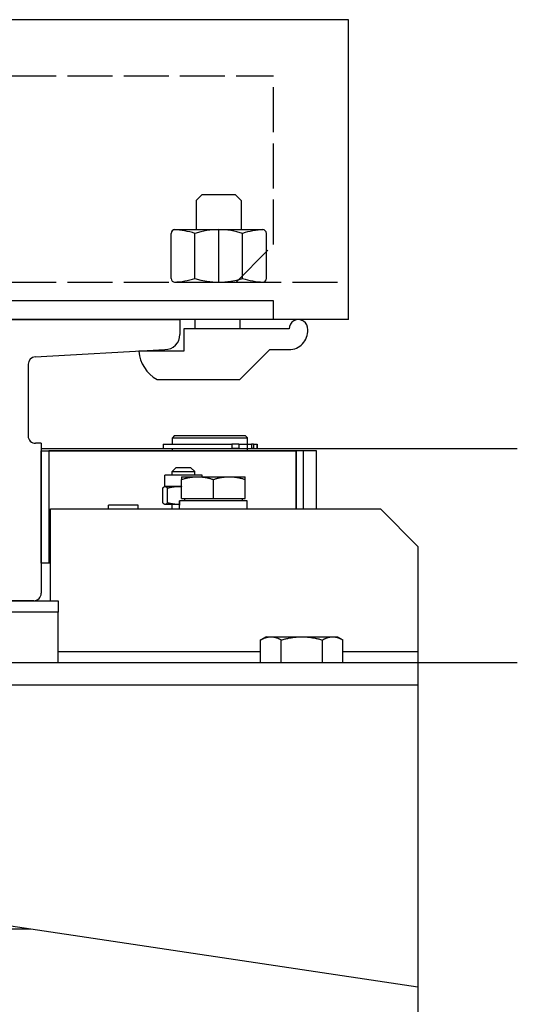
# Model space of a CAD drawing. Units: inches. Extents: x 7002 to 51908, y -267 to 49119.
# Drawn here: x 46081 to 46213, y 21945 to 22208 of the extents above; entities that cross this region are included whole.
import ezdxf

# ---------------------------------------------------------------- set-up
doc = ezdxf.new("R2010")
doc.units = ezdxf.units.IN
doc.header["$MEASUREMENT"] = 0
doc.linetypes.add('ACAD_ISO02W100', pattern=[15, 12, -3])
doc.layers.add('Ferma cabina', color=6, linetype='Continuous', lineweight=25)
for name, color, linetype in [('GUIDE', 3, 'Continuous'), ('MONTANTE', 7, 'Continuous'), ('STAFFE', 3, 'Continuous'), ('STAFFONE', 1, 'Continuous'), ('TRATTEGGIO', 6, 'ACAD_ISO02W100')]:
    doc.layers.add(name, color=color, linetype=linetype)

msp = doc.modelspace()

# ---------------------------------------------------------------- linework, layer by layer
for p, q in [((46088.84403, 22056.10661), (46088.83474, 22056.11591)), ((46088.83474, 22056.11591), (46088.84403, 22056.11591))]:
    msp.add_line(p, q)
at = {"layer": 'Ferma cabina'}
for p, q in [((46065.84403, 22053.11591), (46090.84403, 22053.11591)), ((46090.84403, 22053.11591), (46090.84403, 22050.11591)), ((46090.84403, 22050.11591), (46065.84403, 22050.11591)), ((46090.84403, 22036.61591), (46090.84403, 22050.11591))]:
    msp.add_line(p, q, dxfattribs=at)
at = {"layer": 'GUIDE'}
for p, q in [((46033.34403, 22128.11591), (46123.34403, 22128.11591)), ((46123.34403, 22128.11591), (46123.34403, 22124.11591)), ((46084.73461, 22118.2195), (46119.34403, 22120.11591)), ((46082.84403, 22116.2225), (46082.84403, 22097.11591)), ((46084.34403, 22053.11591), (46072.34403, 22053.11591))]:
    msp.add_line(p, q, dxfattribs=at)
for centre, radius, start, end in [((46119.34403, 22124.11591), 4, 270, 0), ((46084.84403, 22116.2225), 2, 93.1363584, 180), ((46084.84403, 22097.11591), 2, 180, 270), ((46084.34403, 22055.11591), 2, 270, 0)]:
    msp.add_arc(centre, radius, start, end, dxfattribs=at)
at = {"layer": 'MONTANTE'}
for p, q in [((46148.34403, 22133.11591), (45933.34457, 22133.11591)), ((46148.34403, 22128.11591), (45933.34457, 22128.11591)), ((46121.84403, 22097.11591), (46121.34403, 22096.61591)), ((46121.34403, 22096.61591), (46141.34403, 22096.61591)), ((46121.34403, 22094.91591), (46121.34403, 22096.61591)), ((46140.84403, 22097.11591), (46121.84403, 22097.11591)), ((46140.84403, 22097.11591), (46141.34403, 22096.61591)), ((46141.34403, 22094.91591), (46141.34403, 22096.61591)), ((46086.34403, 22095.11591), (46084.84403, 22095.11591)), ((46086.34403, 22095.11591), (46086.34403, 22055.11591)), ((46213.34403, 22093.61591), (46086.34403, 22093.61591)), ((46086.34403, 22063.11591), (46086.34403, 22093.11591)), ((46086.34403, 22093.11591), (46088.34403, 22093.11591)), ((46088.34403, 22093.11591), (46154.34403, 22093.11591)), ((46159.76535, 22093.11591), (46088.34403, 22093.11591)), ((46088.34403, 22093.11591), (46088.34403, 22063.11591)), ((46118.84514, 22094.91591), (46137.1946, 22094.91591)), ((46118.84514, 22094.91591), (46118.84514, 22093.71591)), ((46118.84514, 22093.71591), (46137.1946, 22093.71591)), ((46141.34403, 22093.61591), (46121.34403, 22093.61591)), ((46121.34403, 22093.11591), (46121.34403, 22093.61591)), ((46121.84403, 22093.61591), (46121.84403, 22093.71591)), ((46139.04914, 22094.91591), (46137.1946, 22094.91591)), ((46137.1946, 22094.91591), (46137.1946, 22093.71591)), ((46139.04914, 22093.71591), (46137.1946, 22093.71591)), ((46139.04914, 22094.91591), (46141.30943, 22094.91591)), ((46139.04914, 22094.91591), (46139.04914, 22093.71591)), ((46139.04914, 22093.71591), (46141.30943, 22093.71591)), ((46140.84403, 22093.61591), (46140.84403, 22093.71591)), ((46141.30943, 22094.91591), (46142.46522, 22094.91591)), ((46141.30943, 22094.91591), (46141.30943, 22093.71591)), ((46141.30943, 22093.71591), (46142.46522, 22093.71591)), ((46141.34403, 22093.11591), (46141.34403, 22093.61591)), ((46142.46522, 22094.91591), (46142.46522, 22093.71591)), ((46143.00085, 22094.91591), (46142.46522, 22094.91591)), ((46143.00085, 22093.71591), (46142.46522, 22093.71591)), ((46143.00085, 22094.91591), (46143.82469, 22094.91591)), ((46143.00085, 22094.91591), (46143.00085, 22093.71591)), ((46143.00085, 22093.71591), (46143.82469, 22093.71591)), ((46143.82469, 22094.91591), (46143.97517, 22094.91591)), ((46143.82469, 22094.91591), (46143.82469, 22093.71591)), ((46143.82469, 22093.71591), (46143.97517, 22093.71591)), ((46143.97517, 22094.91591), (46143.97517, 22093.71591)), ((46154.34403, 22077.61591), (46154.34403, 22093.11591)), ((46154.34403, 22093.11591), (46154.38577, 22093.11591)), ((46154.34403, 22093.11591), (46154.34403, 22077.61591)), ((46156.34403, 22093.11591), (46154.34403, 22093.11591)), ((46156.34403, 22077.61591), (46156.34403, 22093.11591)), ((46159.76535, 22077.61591), (46159.76535, 22093.11591)), ((46122.28432, 22088.61591), (46121.28432, 22087.61591)), ((46121.28432, 22087.61591), (46127.28432, 22087.61591)), ((46121.28432, 22086.61591), (46121.28432, 22087.61591)), ((46126.28432, 22088.61591), (46122.28432, 22088.61591)), ((46126.28432, 22088.61591), (46127.28432, 22087.61591)), ((46127.28432, 22086.61591), (46127.28432, 22087.61591)), ((46154.38577, 22077.61591), (46154.38577, 22087.61591)), ((46129.28432, 22086.61591), (46119.28432, 22086.61591)), ((46119.28432, 22083.61591), (46119.28432, 22086.61591)), ((46123.76535, 22086.21601), (46128.01535, 22086.21601)), ((46123.76535, 22086.21601), (46123.76535, 22085.45682)), ((46123.76535, 22080.41601), (46123.76535, 22085.45682)), ((46128.01535, 22086.21601), (46136.51535, 22086.21601)), ((46129.28432, 22086.21601), (46129.28432, 22086.61591)), ((46132.26535, 22080.41601), (46132.26535, 22085.45682)), ((46136.51535, 22086.21601), (46140.76535, 22086.21601)), ((46140.76535, 22085.45682), (46140.76535, 22086.21601)), ((46140.76535, 22080.41601), (46140.76535, 22085.45682)), ((46118.78437, 22079.26249), (46118.78437, 22083.16933)), ((46119.28432, 22083.61591), (46119.167, 22083.54818)), ((46119.39894, 22083.61591), (46119.28432, 22083.61591)), ((46122.76348, 22083.61591), (46119.39894, 22083.61591)), ((46120.01351, 22079.26249), (46120.01351, 22083.16933)), ((46123.76535, 22083.61591), (46122.76348, 22083.61591)), ((46123.21535, 22078.37801), (46123.21535, 22079.81591)), ((46123.25351, 22079.81591), (46123.21535, 22079.81591)), ((46123.3784, 22079.81591), (46123.25351, 22079.81591)), ((46141.31535, 22079.81591), (46123.3784, 22079.81591)), ((46123.76535, 22080.41601), (46132.26535, 22080.41601)), ((46124.56535, 22080.41601), (46124.56535, 22079.81591)), ((46132.26535, 22080.41601), (46140.76535, 22080.41601)), ((46139.96535, 22080.41601), (46139.96535, 22079.81591)), ((46141.31535, 22077.61591), (46141.31535, 22079.81591)), ((46088.84403, 22077.61591), (46176.84403, 22077.61591)), ((46088.84403, 22053.11591), (46088.84403, 22077.61591)), ((46104.30606, 22077.61591), (46104.30606, 22078.61591)), ((46112.20606, 22078.61591), (46104.30606, 22078.61591)), ((46112.20606, 22077.61591), (46112.20606, 22078.61591)), ((46119.28432, 22078.81591), (46119.167, 22078.88364)), ((46119.39894, 22078.81591), (46119.28432, 22078.81591)), ((46122.76348, 22078.81591), (46119.39894, 22078.81591)), ((46121.28432, 22077.61591), (46121.28432, 22078.81591)), ((46123.21535, 22078.81591), (46122.76348, 22078.81591)), ((46176.84403, 22077.61591), (46186.84403, 22067.61591)), ((46088.84403, 22067.6252), (46088.83474, 22067.61591)), ((46088.84403, 22067.61591), (46088.83474, 22067.61591)), ((46186.84403, 22067.61591), (46186.84403, 22039.61591)), ((46088.34403, 22063.11591), (46086.34403, 22063.11591)), ((46088.83474, 22063.11591), (46088.34403, 22063.11591)), ((46146.34403, 22043.51591), (46144.89439, 22042.67895)), ((46146.34403, 22043.51591), (46147.63191, 22043.51591)), ((46147.63191, 22043.51591), (46155.87418, 22043.51591)), ((46155.87418, 22043.51591), (46164.08631, 22043.51591)), ((46164.08631, 22043.51591), (46165.34403, 22043.51591)), ((46165.34403, 22043.51591), (46166.79368, 22042.67895)), ((46144.89439, 22042.67895), (46144.87443, 22042.6674)), ((46144.87443, 22036.61591), (46144.87443, 22042.6674)), ((46150.38938, 22036.61591), (46150.38938, 22042.6674)), ((46161.35898, 22036.61591), (46161.35898, 22042.6674)), ((46166.81363, 22036.61591), (46166.81363, 22042.6674)), ((46090.84403, 22039.61591), (46144.87443, 22039.61591)), ((46166.81363, 22039.61591), (46186.84403, 22039.61591)), ((46186.84403, 22039.61591), (46186.84403, 21603.11591)), ((45976.84403, 22036.61591), (46213.34403, 22036.61591)), ((46186.84403, 22030.61591), (45976.84403, 22030.61591)), ((45976.84403, 21981.61591), (46186.84403, 21950.11591)), ((45966.84403, 21965.61591), (46083.5107, 21965.61591))]:
    msp.add_line(p, q, dxfattribs=at)
at = {"layer": 'MONTANTE', "flags": 128}
for points in [[(46123.76535, 22085.45682), (46123.96093, 22085.52087), (46124.15378, 22085.58175), (46124.34408, 22085.63954), (46124.53199, 22085.69429), (46124.71768, 22085.74608), (46124.90131, 22085.79496), (46125.08303, 22085.84098), (46125.26298, 22085.88419), (46125.44132, 22085.92463), (46125.61818, 22085.96235), (46125.79372, 22085.99738), (46125.96805, 22086.02974), (46126.14133, 22086.05947), (46126.31368, 22086.08659), (46126.48525, 22086.11111), (46126.65615, 22086.13305), (46126.82652, 22086.15242), (46126.99649, 22086.16922), (46127.1662, 22086.18346), (46127.33576, 22086.19514), (46127.50533, 22086.20424), (46127.67503, 22086.21077), (46127.84499, 22086.21469), (46128.01535, 22086.21601)], [(46128.01535, 22086.21601), (46128.18571, 22086.21469), (46128.35567, 22086.21077), (46128.52537, 22086.20424), (46128.69493, 22086.19514), (46128.8645, 22086.18346), (46129.03421, 22086.16922), (46129.20418, 22086.15242), (46129.37455, 22086.13305), (46129.54545, 22086.11111), (46129.71701, 22086.08659), (46129.88937, 22086.05947), (46130.06264, 22086.02974), (46130.23698, 22085.99738), (46130.41251, 22085.96235), (46130.58938, 22085.92463), (46130.76772, 22085.88419), (46130.94767, 22085.84098), (46131.12939, 22085.79496), (46131.31301, 22085.74608), (46131.49871, 22085.69429), (46131.68662, 22085.63954), (46131.87692, 22085.58175), (46132.06977, 22085.52087), (46132.26535, 22085.45682)], [(46132.26535, 22085.45682), (46132.46093, 22085.52087), (46132.65378, 22085.58175), (46132.84408, 22085.63954), (46133.03199, 22085.69429), (46133.21768, 22085.74608), (46133.40131, 22085.79496), (46133.58303, 22085.84098), (46133.76298, 22085.88419), (46133.94132, 22085.92463), (46134.11818, 22085.96235), (46134.29372, 22085.99738), (46134.46805, 22086.02974), (46134.64133, 22086.05947), (46134.81368, 22086.08659), (46134.98525, 22086.11111), (46135.15615, 22086.13305), (46135.32652, 22086.15242), (46135.49649, 22086.16922), (46135.6662, 22086.18346), (46135.83576, 22086.19514), (46136.00533, 22086.20424), (46136.17503, 22086.21077), (46136.34499, 22086.21469), (46136.51535, 22086.21601)], [(46136.51535, 22086.21601), (46136.68571, 22086.21469), (46136.85567, 22086.21077), (46137.02537, 22086.20424), (46137.19493, 22086.19514), (46137.3645, 22086.18346), (46137.53421, 22086.16922), (46137.70418, 22086.15242), (46137.87455, 22086.13305), (46138.04545, 22086.11111), (46138.21701, 22086.08659), (46138.38937, 22086.05947), (46138.56264, 22086.02974), (46138.73698, 22085.99738), (46138.91251, 22085.96235), (46139.08938, 22085.92463), (46139.26772, 22085.88419), (46139.44767, 22085.84098), (46139.62939, 22085.79496), (46139.81301, 22085.74608), (46139.99871, 22085.69429), (46140.18662, 22085.63954), (46140.37692, 22085.58175), (46140.56977, 22085.52087), (46140.76535, 22085.45682)], [(46118.78437, 22083.16933), (46118.81265, 22083.207), (46118.84054, 22083.24282), (46118.86806, 22083.27681), (46118.89523, 22083.30902), (46118.92208, 22083.33948), (46118.94863, 22083.36823), (46118.97491, 22083.3953), (46119.00093, 22083.42072), (46119.02672, 22083.44451), (46119.0523, 22083.4667), (46119.07768, 22083.4873), (46119.10289, 22083.50634), (46119.12795, 22083.52383), (46119.15287, 22083.53978), (46119.17768, 22083.5542), (46119.20239, 22083.56711), (46119.22703, 22083.5785), (46119.25161, 22083.58839), (46119.27615, 22083.59676), (46119.30067, 22083.60363), (46119.32519, 22083.60899), (46119.34973, 22083.61282), (46119.3743, 22083.61513), (46119.39894, 22083.61591)], [(46119.39894, 22083.61591), (46119.42357, 22083.61513), (46119.44815, 22083.61282), (46119.47269, 22083.60899), (46119.49721, 22083.60363), (46119.52173, 22083.59676), (46119.54627, 22083.58839), (46119.57085, 22083.5785), (46119.59549, 22083.56711), (46119.6202, 22083.5542), (46119.64501, 22083.53978), (46119.66993, 22083.52383), (46119.69499, 22083.50634), (46119.7202, 22083.4873), (46119.74558, 22083.4667), (46119.77116, 22083.44451), (46119.79694, 22083.42072), (46119.82297, 22083.3953), (46119.84924, 22083.36823), (46119.8758, 22083.33948), (46119.90265, 22083.30902), (46119.92982, 22083.27681), (46119.95734, 22083.24282), (46119.98523, 22083.207), (46120.01351, 22083.16933)], [(46120.01351, 22083.16933), (46120.14006, 22083.207), (46120.26484, 22083.24282), (46120.38798, 22083.27681), (46120.50957, 22083.30902), (46120.62972, 22083.33948), (46120.74854, 22083.36823), (46120.86611, 22083.3953), (46120.98255, 22083.42072), (46121.09795, 22083.44451), (46121.21239, 22083.4667), (46121.32597, 22083.4873), (46121.43877, 22083.50634), (46121.55089, 22083.52383), (46121.66242, 22083.53978), (46121.77342, 22083.5542), (46121.88401, 22083.56711), (46121.99424, 22083.5785), (46122.10423, 22083.58839), (46122.21403, 22083.59676), (46122.32376, 22083.60363), (46122.43347, 22083.60899), (46122.54328, 22083.61282), (46122.65325, 22083.61513), (46122.76348, 22083.61591)], [(46122.76348, 22083.61591), (46122.80534, 22083.6158), (46122.84716, 22083.61546), (46122.88894, 22083.61491), (46122.93068, 22083.61413), (46122.97239, 22083.61313), (46123.01408, 22083.61191), (46123.05574, 22083.61048), (46123.09739, 22083.60882), (46123.13902, 22083.60695), (46123.18065, 22083.60486), (46123.22228, 22083.60255), (46123.26391, 22083.60002), (46123.30555, 22083.59727), (46123.34719, 22083.59431), (46123.38886, 22083.59113), (46123.43055, 22083.58774), (46123.47226, 22083.58412), (46123.514, 22083.58029), (46123.55578, 22083.57624), (46123.59759, 22083.57198), (46123.63945, 22083.5675), (46123.68136, 22083.56279), (46123.72333, 22083.55788), (46123.76535, 22083.55274)], [(46119.39894, 22078.81591), (46119.3743, 22078.81668), (46119.34973, 22078.81899), (46119.32519, 22078.82283), (46119.30067, 22078.82818), (46119.27615, 22078.83505), (46119.25161, 22078.84343), (46119.22703, 22078.85331), (46119.20239, 22078.8647), (46119.17768, 22078.87761), (46119.15287, 22078.89203), (46119.12795, 22078.90799), (46119.10289, 22078.92547), (46119.07768, 22078.94451), (46119.0523, 22078.96512), (46119.02672, 22078.9873), (46119.00093, 22079.0111), (46118.97491, 22079.03651), (46118.94863, 22079.06358), (46118.92208, 22079.09234), (46118.89523, 22079.1228), (46118.86806, 22079.15501), (46118.84054, 22079.189), (46118.81265, 22079.22481), (46118.78437, 22079.26249)], [(46120.01351, 22079.26249), (46119.98523, 22079.22481), (46119.95734, 22079.189), (46119.92982, 22079.15501), (46119.90265, 22079.1228), (46119.8758, 22079.09234), (46119.84924, 22079.06358), (46119.82297, 22079.03651), (46119.79694, 22079.0111), (46119.77116, 22078.9873), (46119.74558, 22078.96512), (46119.7202, 22078.94451), (46119.69499, 22078.92547), (46119.66993, 22078.90799), (46119.64501, 22078.89203), (46119.6202, 22078.87761), (46119.59549, 22078.8647), (46119.57085, 22078.85331), (46119.54627, 22078.84343), (46119.52173, 22078.83505), (46119.49721, 22078.82818), (46119.47269, 22078.82283), (46119.44815, 22078.81899), (46119.42357, 22078.81668), (46119.39894, 22078.81591)], [(46122.76348, 22078.81591), (46122.65325, 22078.81668), (46122.54328, 22078.81899), (46122.43347, 22078.82283), (46122.32376, 22078.82818), (46122.21403, 22078.83505), (46122.10423, 22078.84343), (46121.99424, 22078.85331), (46121.88401, 22078.8647), (46121.77342, 22078.87761), (46121.66242, 22078.89203), (46121.55089, 22078.90799), (46121.43877, 22078.92547), (46121.32597, 22078.94451), (46121.21239, 22078.96512), (46121.09795, 22078.9873), (46120.98255, 22079.0111), (46120.86611, 22079.03651), (46120.74854, 22079.06358), (46120.62972, 22079.09234), (46120.50957, 22079.1228), (46120.38798, 22079.15501), (46120.26484, 22079.189), (46120.14006, 22079.22481), (46120.01351, 22079.26249)], [(46123.21535, 22078.82887), (46123.19656, 22078.82782), (46123.17777, 22078.82681), (46123.15898, 22078.82584), (46123.14019, 22078.82492), (46123.12139, 22078.82405), (46123.1026, 22078.82321), (46123.0838, 22078.82243), (46123.065, 22078.82169), (46123.0462, 22078.82099), (46123.02739, 22078.82034), (46123.00858, 22078.81973), (46122.98977, 22078.81916), (46122.97095, 22078.81864), (46122.95212, 22078.81817), (46122.93329, 22078.81774), (46122.91445, 22078.81736), (46122.89561, 22078.81702), (46122.87676, 22078.81672), (46122.8579, 22078.81647), (46122.83904, 22078.81627), (46122.82016, 22078.81611), (46122.80128, 22078.816), (46122.78238, 22078.81593), (46122.76348, 22078.81591)], [(46144.87443, 22042.6674), (46145.00133, 22042.73899), (46145.12645, 22042.80704), (46145.24992, 22042.87162), (46145.37184, 22042.93281), (46145.49232, 22042.99069), (46145.61146, 22043.04532), (46145.72936, 22043.09676), (46145.84612, 22043.14505), (46145.96183, 22043.19025), (46146.07658, 22043.23241), (46146.19047, 22043.27156), (46146.30359, 22043.30773), (46146.41601, 22043.34096), (46146.52784, 22043.37127), (46146.63915, 22043.39867), (46146.75003, 22043.42319), (46146.86057, 22043.44484), (46146.97085, 22043.46362), (46147.08096, 22043.47953), (46147.19098, 22043.49258), (46147.301, 22043.50276), (46147.4111, 22043.51005), (46147.52137, 22043.51444), (46147.63191, 22043.51591)], [(46147.63191, 22043.51591), (46147.74244, 22043.51444), (46147.85271, 22043.51005), (46147.96282, 22043.50276), (46148.07283, 22043.49258), (46148.18285, 22043.47953), (46148.29296, 22043.46362), (46148.40324, 22043.44484), (46148.51378, 22043.42319), (46148.62467, 22043.39867), (46148.73598, 22043.37127), (46148.8478, 22043.34096), (46148.96023, 22043.30773), (46149.07334, 22043.27156), (46149.18723, 22043.23241), (46149.30198, 22043.19025), (46149.41769, 22043.14505), (46149.53445, 22043.09676), (46149.65235, 22043.04532), (46149.77149, 22042.99069), (46149.89197, 22042.93281), (46150.01389, 22042.87162), (46150.13736, 22042.80704), (46150.26249, 22042.73899), (46150.38938, 22042.6674)], [(46150.38938, 22042.6674), (46150.64178, 22042.73899), (46150.89067, 22042.80704), (46151.13626, 22042.87162), (46151.37877, 22042.93281), (46151.61841, 22042.99069), (46151.85539, 22043.04532), (46152.0899, 22043.09676), (46152.32214, 22043.14505), (46152.55229, 22043.19025), (46152.78054, 22043.23241), (46153.00707, 22043.27156), (46153.23206, 22043.30773), (46153.45569, 22043.34096), (46153.67812, 22043.37127), (46153.89952, 22043.39867), (46154.12008, 22043.42319), (46154.33995, 22043.44484), (46154.5593, 22043.46362), (46154.77831, 22043.47953), (46154.99715, 22043.49258), (46155.21598, 22043.50276), (46155.43498, 22043.51005), (46155.65432, 22043.51444), (46155.87418, 22043.51591)], [(46155.87418, 22043.51591), (46156.09404, 22043.51444), (46156.31338, 22043.51005), (46156.53238, 22043.50276), (46156.75121, 22043.49258), (46156.97005, 22043.47953), (46157.18906, 22043.46362), (46157.40842, 22043.44484), (46157.62829, 22043.42319), (46157.84884, 22043.39867), (46158.07025, 22043.37127), (46158.29268, 22043.34096), (46158.5163, 22043.30773), (46158.74129, 22043.27156), (46158.96782, 22043.23241), (46159.19608, 22043.19025), (46159.42623, 22043.14505), (46159.65847, 22043.09676), (46159.89298, 22043.04532), (46160.12996, 22042.99069), (46160.3696, 22042.93281), (46160.61211, 22042.87162), (46160.8577, 22042.80704), (46161.10658, 22042.73899), (46161.35898, 22042.6674)], [(46161.35898, 22042.6674), (46161.48449, 22042.73899), (46161.60825, 22042.80704), (46161.73037, 22042.87162), (46161.85096, 22042.93281), (46161.97012, 22042.99069), (46162.08796, 22043.04532), (46162.20457, 22043.09676), (46162.32005, 22043.14505), (46162.43449, 22043.19025), (46162.54799, 22043.23241), (46162.66063, 22043.27156), (46162.77251, 22043.30773), (46162.88371, 22043.34096), (46162.99431, 22043.37127), (46163.1044, 22043.39867), (46163.21407, 22043.42319), (46163.32341, 22043.44484), (46163.43248, 22043.46362), (46163.54139, 22043.47953), (46163.6502, 22043.49258), (46163.75902, 22043.50276), (46163.86791, 22043.51005), (46163.97698, 22043.51444), (46164.08631, 22043.51591)], [(46164.08631, 22043.51591), (46164.19563, 22043.51444), (46164.3047, 22043.51005), (46164.4136, 22043.50276), (46164.52241, 22043.49258), (46164.63123, 22043.47953), (46164.74013, 22043.46362), (46164.84921, 22043.44484), (46164.95854, 22043.42319), (46165.06821, 22043.39867), (46165.1783, 22043.37127), (46165.28891, 22043.34096), (46165.4001, 22043.30773), (46165.51198, 22043.27156), (46165.62462, 22043.23241), (46165.73812, 22043.19025), (46165.85257, 22043.14505), (46165.96805, 22043.09676), (46166.08466, 22043.04532), (46166.2025, 22042.99069), (46166.32166, 22042.93281), (46166.44225, 22042.87162), (46166.56437, 22042.80704), (46166.68812, 22042.73899), (46166.81363, 22042.6674)]]:
    msp.add_lwpolyline(points, dxfattribs=at)
at = {"layer": 'MONTANTE'}
for points in [[(46123.2264, 22077.61791, 0), (46123.2264, 22077.63791, 0), (46123.2264, 22077.64791, 0), (46123.2264, 22077.66791, 0), (46123.2264, 22077.68791, 0), (46123.2264, 22077.69791, 0), (46123.2264, 22077.71791, 0), (46123.2264, 22077.73791, 0), (46123.2264, 22077.75791, 0), (46123.2264, 22077.76791, 0), (46123.2264, 22077.78791, 0), (46123.2264, 22077.80791, 0), (46123.2164, 22077.81791, 0), (46123.2164, 22077.83791, 0), (46123.2164, 22077.85791, 0), (46123.2164, 22077.87791, 0), (46123.2164, 22077.88791, 0), (46123.2164, 22077.90791, 0), (46123.2164, 22077.92791, 0), (46123.2164, 22077.93791, 0), (46123.2164, 22077.95791, 0), (46123.2164, 22077.97791, 0), (46123.2164, 22077.99791, 0), (46123.2164, 22078.00791, 0), (46123.2164, 22078.02791, 0), (46123.2164, 22078.04791, 0), (46123.2164, 22078.06791, 0), (46123.2164, 22078.07791, 0), (46123.2164, 22078.09791, 0), (46123.2164, 22078.11791, 0), (46123.2164, 22078.12791, 0), (46123.2164, 22078.14791, 0), (46123.2164, 22078.16791, 0), (46123.2164, 22078.18791, 0), (46123.2164, 22078.19791, 0), (46123.2164, 22078.21791, 0), (46123.2164, 22078.23791, 0), (46123.2164, 22078.24791, 0), (46123.2164, 22078.26791, 0), (46123.2164, 22078.28791, 0), (46123.2164, 22078.30791, 0), (46123.2164, 22078.31791, 0), (46123.2164, 22078.33791, 0), (46123.2164, 22078.35791, 0), (46123.2164, 22078.36791, 0), (46123.2164, 22078.38791, 0), (46123.2164, 22078.40791, 0), (46123.2164, 22078.42791, 0), (46123.2164, 22078.43791, 0), (46123.2164, 22078.45791, 0), (46123.2164, 22078.47791, 0), (46123.2164, 22078.49791, 0), (46123.2164, 22078.50791, 0), (46123.2164, 22078.52791, 0), (46123.2164, 22078.54791, 0), (46123.2164, 22078.55791, 0), (46123.2164, 22078.57791, 0), (46123.2164, 22078.59791, 0), (46123.2164, 22078.61791, 0), (46123.2164, 22078.62791, 0), (46123.2164, 22078.64791, 0), (46123.2164, 22078.66791, 0), (46123.2164, 22078.67791, 0), (46123.2164, 22078.69791, 0), (46123.2164, 22078.71791, 0), (46123.2164, 22078.73791, 0), (46123.2164, 22078.74791, 0), (46123.2164, 22078.76791, 0), (46123.2164, 22078.78791, 0), (46123.2164, 22078.79791, 0), (46123.2164, 22078.81791, 0), (46123.2164, 22078.83791, 0), (46123.2164, 22078.85791, 0), (46123.2164, 22078.86791, 0), (46123.2164, 22078.88791, 0), (46123.2164, 22078.90791, 0), (46123.2164, 22078.92791, 0), (46123.2164, 22078.93791, 0), (46123.2264, 22078.95791, 0), (46123.2264, 22078.97791, 0), (46123.2264, 22078.98791, 0), (46123.2264, 22079.00791, 0), (46123.2264, 22079.02791, 0), (46123.2264, 22079.04791, 0), (46123.2264, 22079.05791, 0), (46123.2264, 22079.07791, 0), (46123.2264, 22079.09791, 0), (46123.2264, 22079.10791, 0), (46123.2264, 22079.12791, 0), (46123.2264, 22079.14791, 0), (46123.2264, 22079.16791, 0), (46123.2264, 22079.17791, 0), (46123.2264, 22079.19791, 0), (46123.2264, 22079.21791, 0), (46123.2264, 22079.22791, 0), (46123.2264, 22079.24791, 0), (46123.2264, 22079.26791, 0), (46123.2264, 22079.28791, 0), (46123.2264, 22079.29791, 0), (46123.2364, 22079.31791, 0), (46123.2364, 22079.33791, 0), (46123.2364, 22079.34791, 0), (46123.2364, 22079.36791, 0), (46123.2364, 22079.38791, 0), (46123.2364, 22079.40791, 0), (46123.2364, 22079.41791, 0), (46123.2364, 22079.43791, 0), (46123.2364, 22079.45791, 0), (46123.2364, 22079.47791, 0), (46123.2364, 22079.48791, 0), (46123.2364, 22079.50791, 0), (46123.2364, 22079.52791, 0), (46123.2364, 22079.53791, 0), (46123.2364, 22079.55791, 0), (46123.2464, 22079.57791, 0), (46123.2464, 22079.59791, 0), (46123.2464, 22079.60791, 0), (46123.2464, 22079.62791, 0), (46123.2464, 22079.64791, 0), (46123.2464, 22079.65791, 0), (46123.2464, 22079.67791, 0), (46123.2464, 22079.69791, 0), (46123.2464, 22079.71791, 0), (46123.2464, 22079.72791, 0), (46123.2464, 22079.74791, 0), (46123.2464, 22079.76791, 0), (46123.2564, 22079.77791, 0), (46123.2564, 22079.79791, 0), (46123.2564, 22079.81791, 0)], [(46123.2264, 22077.61791, 0), (46123.2264, 22077.63791, 0), (46123.2264, 22077.64791, 0), (46123.2264, 22077.66791, 0), (46123.2264, 22077.68791, 0), (46123.2264, 22077.69791, 0), (46123.2264, 22077.71791, 0), (46123.2264, 22077.73791, 0), (46123.2264, 22077.75791, 0), (46123.2264, 22077.76791, 0), (46123.2364, 22077.78791, 0), (46123.2364, 22077.80791, 0), (46123.2364, 22077.82791, 0), (46123.2364, 22077.83791, 0), (46123.2364, 22077.85791, 0), (46123.2364, 22077.87791, 0), (46123.2364, 22077.88791, 0), (46123.2364, 22077.90791, 0), (46123.2364, 22077.92791, 0), (46123.2364, 22077.94791, 0), (46123.2364, 22077.95791, 0), (46123.2364, 22077.97791, 0), (46123.2364, 22077.99791, 0), (46123.2364, 22078.01791, 0), (46123.2364, 22078.02791, 0), (46123.2464, 22078.04791, 0), (46123.2464, 22078.06791, 0), (46123.2464, 22078.07791, 0), (46123.2464, 22078.09791, 0), (46123.2464, 22078.11791, 0), (46123.2464, 22078.13791, 0), (46123.2464, 22078.14791, 0), (46123.2464, 22078.16791, 0), (46123.2464, 22078.18791, 0), (46123.2464, 22078.20791, 0), (46123.2464, 22078.21791, 0), (46123.2464, 22078.23791, 0), (46123.2564, 22078.25791, 0), (46123.2564, 22078.26791, 0), (46123.2564, 22078.28791, 0), (46123.2564, 22078.30791, 0), (46123.2564, 22078.32791, 0), (46123.2564, 22078.33791, 0), (46123.2564, 22078.35791, 0), (46123.2564, 22078.37791, 0), (46123.2564, 22078.39791, 0), (46123.2564, 22078.40791, 0), (46123.2564, 22078.42791, 0), (46123.2664, 22078.44791, 0), (46123.2664, 22078.45791, 0), (46123.2664, 22078.47791, 0), (46123.2664, 22078.49791, 0), (46123.2664, 22078.51791, 0), (46123.2664, 22078.52791, 0), (46123.2664, 22078.54791, 0), (46123.2664, 22078.56791, 0), (46123.2664, 22078.57791, 0), (46123.2764, 22078.59791, 0), (46123.2764, 22078.61791, 0), (46123.2764, 22078.63791, 0), (46123.2764, 22078.64791, 0), (46123.2764, 22078.66791, 0), (46123.2764, 22078.68791, 0), (46123.2764, 22078.70791, 0), (46123.2764, 22078.71791, 0), (46123.2764, 22078.73791, 0), (46123.2864, 22078.75791, 0), (46123.2864, 22078.76791, 0), (46123.2864, 22078.78791, 0), (46123.2864, 22078.80791, 0), (46123.2864, 22078.82791, 0), (46123.2864, 22078.83791, 0), (46123.2864, 22078.85791, 0), (46123.2864, 22078.87791, 0), (46123.2964, 22078.88791, 0), (46123.2964, 22078.90791, 0), (46123.2964, 22078.92791, 0), (46123.2964, 22078.94791, 0), (46123.2964, 22078.95791, 0), (46123.2964, 22078.97791, 0), (46123.2964, 22078.99791, 0), (46123.3064, 22079.00791, 0), (46123.3064, 22079.02791, 0), (46123.3064, 22079.04791, 0), (46123.3064, 22079.06791, 0), (46123.3064, 22079.07791, 0), (46123.3064, 22079.09791, 0), (46123.3064, 22079.11791, 0), (46123.3164, 22079.12791, 0), (46123.3164, 22079.14791, 0), (46123.3164, 22079.16791, 0), (46123.3164, 22079.18791, 0), (46123.3164, 22079.19791, 0), (46123.3164, 22079.21791, 0), (46123.3164, 22079.23791, 0), (46123.3264, 22079.24791, 0), (46123.3264, 22079.26791, 0), (46123.3264, 22079.28791, 0), (46123.3264, 22079.30791, 0), (46123.3264, 22079.31791, 0), (46123.3264, 22079.33791, 0), (46123.3264, 22079.35791, 0), (46123.3364, 22079.36791, 0), (46123.3364, 22079.38791, 0), (46123.3364, 22079.40791, 0), (46123.3364, 22079.42791, 0), (46123.3364, 22079.43791, 0), (46123.3364, 22079.45791, 0), (46123.3464, 22079.47791, 0), (46123.3464, 22079.48791, 0), (46123.3464, 22079.50791, 0), (46123.3464, 22079.52791, 0), (46123.3464, 22079.54791, 0), (46123.3464, 22079.55791, 0), (46123.3564, 22079.57791, 0), (46123.3564, 22079.59791, 0), (46123.3564, 22079.60791, 0), (46123.3564, 22079.62791, 0), (46123.3564, 22079.64791, 0), (46123.3664, 22079.65791, 0), (46123.3664, 22079.67791, 0), (46123.3664, 22079.69791, 0), (46123.3664, 22079.71791, 0), (46123.3664, 22079.72791, 0), (46123.3664, 22079.74791, 0), (46123.3764, 22079.76791, 0), (46123.3764, 22079.77791, 0), (46123.3764, 22079.79791, 0), (46123.3764, 22079.81791, 0)]]:
    msp.add_polyline3d(points, dxfattribs=at)
at = {"layer": 'STAFFE'}
for p, q in [((46168.34403, 22208.11591), (45988.34403, 22208.11591)), ((46168.34403, 22128.11591), (46168.34403, 22208.11591)), ((46168.34403, 22128.11591), (45988.34403, 22128.11591))]:
    msp.add_line(p, q, dxfattribs=at)
at = {"layer": 'STAFFE', "color": 0}
msp.add_line((46148.34403, 22128.11591), (46148.34403, 22133.11591), dxfattribs=at)
at = {"layer": 'STAFFONE'}
for p, q in [((46129.19488, 22161.39262), (46127.69488, 22159.89262)), ((46138.19488, 22161.39262), (46129.19488, 22161.39262)), ((46139.69488, 22159.89262), (46138.19488, 22161.39262)), ((46127.69488, 22159.89262), (46127.69488, 22152.11591)), ((46139.69488, 22159.89262), (46139.69488, 22152.11591)), ((46120.99318, 22139.11591), (46120.99318, 22151.11591)), ((46121.99318, 22152.11591), (46145.39659, 22152.11591)), ((46127.34403, 22139.11591), (46127.34403, 22151.11591)), ((46133.69488, 22138.11591), (46133.69488, 22152.11591)), ((46140.04574, 22139.11591), (46140.04574, 22151.11591)), ((46146.39659, 22139.11591), (46146.39659, 22151.11591)), ((46121.99318, 22138.11591), (46145.39659, 22138.11591)), ((46127.34403, 22128.11591), (46127.34403, 22125.66588)), ((46139.34403, 22128.11591), (46139.34403, 22125.66588)), ((46152.44542, 22125.61591), (46124.34403, 22125.66588)), ((46124.34403, 22125.66588), (46124.34403, 22119.66588)), ((46124.34403, 22119.66588), (46112.34505, 22119.66588)), ((46147.34403, 22120.16588), (46139.34403, 22112.16588)), ((46147.34403, 22120.16588), (46152.44542, 22120.11591)), ((46117.24379, 22112.16588), (46139.34403, 22112.16588))]:
    msp.add_line(p, q, dxfattribs=at)
for centre, radius, start, end in [((46121.99318, 22151.11591), 1, 90, 180), ((46120.99318, 22131.44924), 20.66667, 72.1034489, 87.7253159), ((46133.69488, 22131.44924), 20.66667, 72.1034489, 107.8965511), ((46146.39659, 22131.44924), 20.66667, 92.2746841, 107.8965511), ((46145.39659, 22151.11591), 1, 0, 90), ((46121.99318, 22139.11591), 1, 180, 270), ((46120.99318, 22158.78257), 20.66667, 272.2746841, 287.8965511), ((46133.69488, 22158.78257), 20.66667, 252.1034489, 287.8965511), ((46146.39659, 22158.78257), 20.66667, 252.1034489, 267.7253159), ((46145.39659, 22139.11591), 1, 270, 0), ((46145.39659, 22139.11591), 1, 270, 0), ((46154.94542, 22125.61591), 2.5, 355.2492159, 180), ((46152.44542, 22125.11591), 5, 270, 3.3588303), ((46121.7746, 22120.47524), 9.46422, 184.9057799, 241.3991394)]:
    msp.add_arc(centre, radius, start, end, dxfattribs=at)
at = {"layer": 'TRATTEGGIO'}
for p, q in [((45988.34403, 22193.11591), (46148.34403, 22193.11591)), ((46148.34403, 22148.11591), (46148.34403, 22193.11591)), ((46138.34403, 22138.11591), (46148.34403, 22148.11591)), ((45988.34403, 22138.11591), (46168.34403, 22138.11591))]:
    msp.add_line(p, q, dxfattribs=at)

doc.saveas('drawing.dxf')
